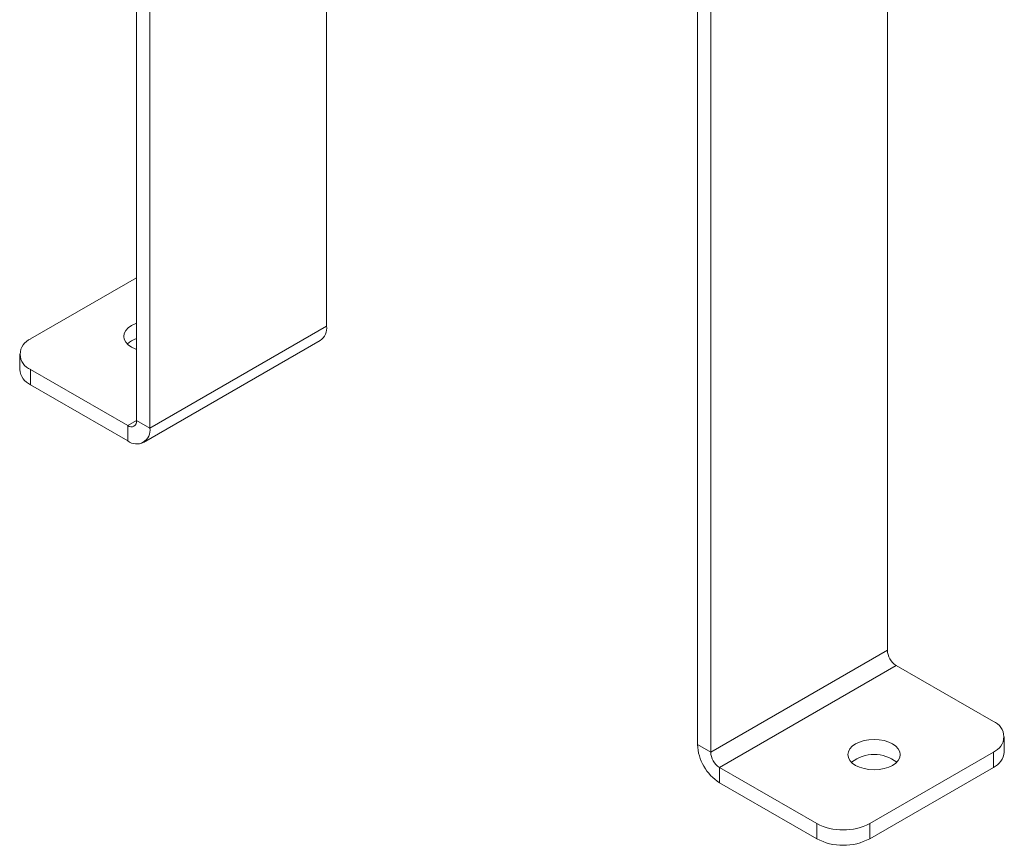
# Model space of a CAD drawing. Extents: x -25021 to -23597, y -782 to 426.
# Drawn here: x -23927 to -23847, y -427 to -360 of the extents above; entities that cross this region are included whole.
import ezdxf

# ---------------------------------------------------------------- set-up
doc = ezdxf.new("R2010")
doc.units = 0
doc.layers.get('0').update_dxf_attribs({"linetype": 'CONTINUOUS'})

msp = doc.modelspace()

# ---------------------------------------------------------------- linework, layer by layer
at = {"color": 0, "linetype": 'Continuous', "lineweight": 15}
for p, q in [((-23917.781, -320.301), (-23917.781, -392.627)), ((-23916.695, -320.928), (-23916.695, -393.254)), ((-23856.234, -411.437), (-23856.234, -339.111)), ((-23902.213, -384.894), (-23902.213, -346.924)), ((-23871.802, -346.844), (-23871.802, -419.17)), ((-23870.716, -347.471), (-23870.716, -419.797)), ((-23917.781, -380.923), (-23926.47, -385.939)), ((-23916.695, -393.254), (-23902.213, -384.894)), ((-23917.225, -394.426), (-23902.743, -386.066)), ((-23927.369, -387.193), (-23927.369, -388.447)), ((-23926.47, -388.447), (-23926.47, -389.701)), ((-23926.47, -388.447), (-23918.505, -393.045)), ((-23926.47, -389.701), (-23918.505, -394.299)), ((-23917.781, -392.627), (-23918.505, -393.045)), ((-23918.505, -393.045), (-23918.505, -394.299)), ((-23917.781, -392.627), (-23916.695, -393.254)), ((-23856.234, -411.437), (-23870.716, -419.797)), ((-23869.992, -421.051), (-23855.51, -412.691)), ((-23855.51, -412.691), (-23847.545, -417.289)), ((-23846.645, -419.797), (-23846.645, -418.543)), ((-23870.716, -419.797), (-23871.802, -419.17)), ((-23847.545, -419.797), (-23857.682, -425.649)), ((-23847.545, -421.051), (-23847.545, -419.797)), ((-23862.027, -425.649), (-23869.992, -421.051)), ((-23869.992, -421.051), (-23869.992, -422.305)), ((-23847.545, -421.051), (-23857.682, -426.903)), ((-23862.027, -426.903), (-23869.992, -422.305)), ((-23862.027, -426.903), (-23862.027, -425.649)), ((-23857.682, -425.649), (-23857.682, -426.903))]:
    msp.add_line(p, q, dxfattribs=at)
at = {"color": 0, "linetype": 'Continuous', "lineweight": 15, "flags": 128}
for points in [[(-23917.781, -384.659), (-23917.889, -384.698), (-23918.215, -384.852), (-23918.483, -385.04), (-23918.681, -385.255), (-23918.804, -385.488), (-23918.845, -385.73), (-23918.804, -385.972), (-23918.681, -386.205), (-23918.483, -386.42), (-23918.215, -386.608)], [(-23918.215, -386.608), (-23917.889, -386.762), (-23917.781, -386.801)], [(-23858.841, -420.884), (-23858.515, -421.038), (-23858.143, -421.153), (-23857.74, -421.224), (-23857.32, -421.247), (-23856.901, -421.224), (-23856.497, -421.153), (-23856.126, -421.038), (-23855.8, -420.884), (-23855.532, -420.696), (-23855.334, -420.481), (-23855.211, -420.248), (-23855.17, -420.006), (-23855.211, -419.764), (-23855.334, -419.531), (-23855.532, -419.316), (-23855.8, -419.128), (-23856.126, -418.974), (-23856.497, -418.859), (-23856.901, -418.788), (-23857.32, -418.765), (-23857.74, -418.788), (-23858.143, -418.859), (-23858.515, -418.974), (-23858.841, -419.128), (-23859.108, -419.316), (-23859.307, -419.531), (-23859.429, -419.764), (-23859.471, -420.006), (-23859.429, -420.248), (-23859.307, -420.481), (-23859.108, -420.696), (-23858.841, -420.884)]]:
    msp.add_lwpolyline(points, dxfattribs=at)
at = {"color": 0, "linetype": 'Continuous', "lineweight": 15}
for centre, radius, start, end in [((-23903.418, -385.055), 1.216, 303.71743, 7.59473), ((-23925.98, -387.193), 1.346, 111.3125, 248.68747), ((-23917.185, -387.834), 2.011, 107.22953, 132.76023), ((-23925.871, -388.322), 1.504, 184.78193, 246.53816), ((-23918.222, -392.698), 0.447, 230.79711, 9.21364), ((-23917.798, -393.433), 1.118, 230.79683, 9.21406), ((-23854.662, -411.365), 1.574, 182.6057, 237.3943), ((-23848.034, -418.543), 1.346, 291.3125, 68.68747), ((-23867.872, -418.991), 3.934, 182.60548, 237.39447), ((-23869.144, -419.725), 1.574, 182.6057, 237.3943), ((-23857.32, -422.99), 3, 51.78018, 128.21986), ((-23848.181, -419.645), 1.543, 294.33309, 354.34683), ((-23859.855, -421.48), 4.701, 242.48054, 297.51947), ((-23859.855, -422.734), 4.701, 242.48053, 297.51948)]:
    msp.add_arc(centre, radius, start, end, dxfattribs=at)

doc.saveas('drawing.dxf')
